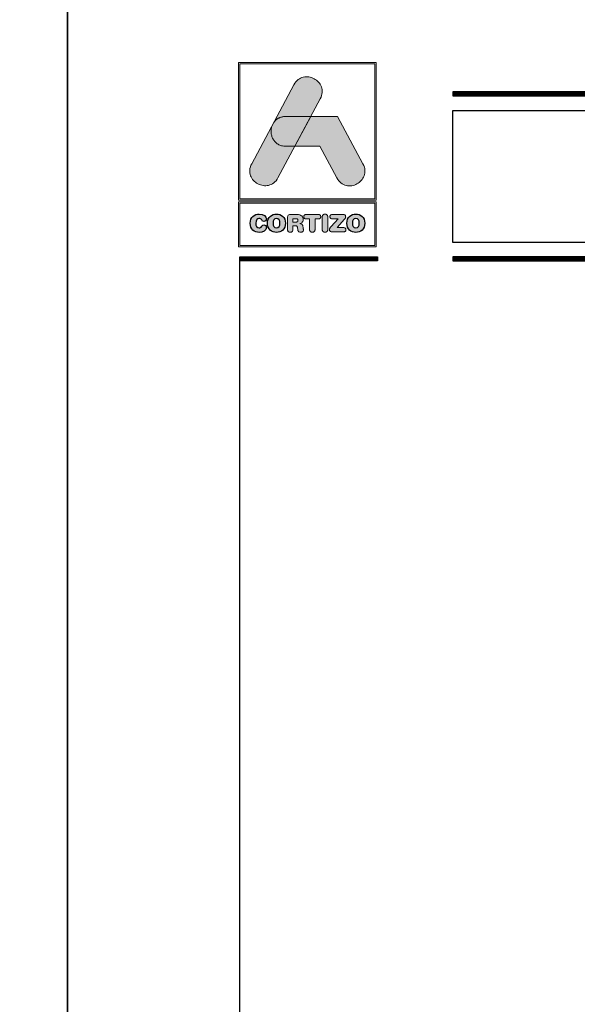
# Model space of a CAD drawing. Units: millimetres. Extents: x -2474 to -1633, y -1851 to -572.
# Drawn here: x -2268 to -2220, y -959 to -873 of the extents above; entities that cross this region are included whole.
import ezdxf

# ---------------------------------------------------------------- set-up
doc = ezdxf.new("R2010")
doc.units = ezdxf.units.MM
doc.header["$LTSCALE"] = 4
doc.layers.get('0').update_dxf_attribs({"linetype": 'CONTINUOUS'})

# ---------------------------------------------------------------- blocks, each defined once
blk = doc.blocks.new('logo')
h = blk.add_hatch(color=252)
edge = h.paths.add_edge_path()
edge.add_line((3286.468, 84.794), (3287.292, 86.332))
edge.add_spline(control_points=[(3287.292, 86.332), (3288.107, 87.852), (3285.822, 89.077), (3285.007, 87.557)], knot_values=[0, 0, 0, 0, 0.25, 0.25, 0.25, 0.25], degree=3, periodic=0)
edge.add_spline(control_points=[(3285.007, 87.557), (3285.007, 87.557), (3281.329, 80.692), (3281.329, 80.692)], knot_values=[0.75, 0.75, 0.75, 0.75, 1, 1, 1, 1], degree=3, periodic=0)
edge.add_spline(control_points=[(3281.329, 80.692), (3280.514, 79.172), (3282.8, 77.947), (3283.614, 79.467), (3283.614, 79.467), (3283.614, 79.467), (3283.933, 80.063), (3285.082, 82.207)], knot_values=[0.42636, 0.42636, 0.42636, 0.42636, 0.67636, 0.67636, 0.67636, 0.67636, 0.75, 0.75, 0.75, 0.75], degree=3, periodic=0)
edge.add_spline(control_points=[(3285.082, 82.207), (3285.082, 82.207), (3284.313, 82.208), (3284.313, 82.208), (3284.313, 82.208), (3283.214, 82.209), (3282.813, 83.258), (3283.112, 84.02)], knot_values=[0.666667, 0.666667, 0.666667, 0.666667, 0.833333, 0.833333, 0.833333, 0.833333, 1, 1, 1, 1], degree=3, periodic=0)
edge.add_spline(control_points=[(3283.112, 84.02), (3283.112, 84.02), (3283.255, 84.286), (3283.255, 84.286), (3283.255, 84.286), (3283.466, 84.587), (3283.818, 84.797), (3284.31, 84.796)], knot_values=[0, 0, 0, 0, 0.166667, 0.166667, 0.166667, 0.166667, 0.333333, 0.333333, 0.333333, 0.333333], degree=3, periodic=0)
edge.add_spline(control_points=[(3284.31, 84.796), (3284.31, 84.796), (3286.468, 84.794), (3286.468, 84.794)], knot_values=[0.333333, 0.333333, 0.333333, 0.333333, 0.5, 0.5, 0.5, 0.5], degree=3, periodic=0)
h = blk.add_hatch(color=162)
edge = h.paths.add_edge_path()
edge.add_spline(control_points=[(3283.112, 84.02), (3283.112, 84.02), (3283.255, 84.286), (3283.255, 84.286), (3283.255, 84.286), (3283.466, 84.587), (3283.818, 84.797), (3284.31, 84.796), (3284.31, 84.796), (3284.31, 84.796), (3286.468, 84.794), (3286.468, 84.794), (3286.468, 84.794), (3286.468, 84.794), (3285.082, 82.207), (3285.082, 82.207), (3285.082, 82.207), (3285.082, 82.207), (3284.313, 82.208), (3284.313, 82.208), (3284.313, 82.208), (3283.214, 82.209), (3282.813, 83.258), (3283.112, 84.02)], knot_values=[0, 0, 0, 0, 0.166667, 0.166667, 0.166667, 0.166667, 0.333333, 0.333333, 0.333333, 0.333333, 0.5, 0.5, 0.5, 0.5, 0.666667, 0.666667, 0.666667, 0.666667, 0.833333, 0.833333, 0.833333, 0.833333, 1, 1, 1, 1], degree=3, periodic=0)
h = blk.add_hatch(color=152)
edge = h.paths.add_edge_path()
edge.add_spline(control_points=[(3288.732, 79.462), (3288.732, 79.462), (3287.257, 82.205), (3287.257, 82.205), (3287.257, 82.205), (3287.257, 82.205), (3285.082, 82.207), (3285.082, 82.207), (3285.082, 82.207), (3285.082, 82.207), (3286.468, 84.794), (3286.468, 84.794), (3286.468, 84.794), (3286.468, 84.794), (3288.806, 84.792), (3288.806, 84.792), (3288.806, 84.792), (3288.806, 84.792), (3291.014, 80.682), (3291.014, 80.682), (3291.014, 80.682), (3291.832, 79.161), (3289.549, 77.94), (3288.732, 79.462)], knot_values=[0, 0, 0, 0, 0.166667, 0.166667, 0.166667, 0.166667, 0.333333, 0.333333, 0.333333, 0.333333, 0.5, 0.5, 0.5, 0.5, 0.666667, 0.666667, 0.666667, 0.666667, 0.833333, 0.833333, 0.833333, 0.833333, 1, 1, 1, 1], degree=3, periodic=0)
h = blk.add_hatch(color=252)
edge = h.paths.add_edge_path()
edge.add_spline(control_points=[(3281.199, 75.512), (3281.199, 74.961), (3281.577, 74.716), (3281.984, 74.716), (3281.984, 74.716), (3282.254, 74.716), (3282.617, 74.879), (3282.617, 75.145), (3282.617, 75.145), (3282.617, 75.271), (3282.518, 75.358), (3282.391, 75.358), (3282.391, 75.358), (3282.32, 75.358), (3282.261, 75.322), (3282.214, 75.256), (3282.214, 75.256), (3282.117, 75.121), (3282.073, 75.096), (3281.984, 75.096), (3281.984, 75.096), (3281.782, 75.096), (3281.685, 75.265), (3281.685, 75.512), (3281.685, 75.512), (3281.685, 75.78), (3281.807, 75.927), (3281.959, 75.927), (3281.959, 75.927), (3282.064, 75.927), (3282.134, 75.9), (3282.197, 75.797), (3282.197, 75.797), (3282.263, 75.689), (3282.292, 75.67), (3282.383, 75.67), (3282.383, 75.67), (3282.52, 75.67), (3282.613, 75.759), (3282.613, 75.879), (3282.613, 75.879), (3282.613, 76.098), (3282.343, 76.307), (3281.984, 76.307), (3281.984, 76.307), (3281.581, 76.307), (3281.199, 76.044), (3281.199, 75.512)], knot_values=[0, 0, 0, 0, 0.083333, 0.083333, 0.083333, 0.083333, 0.166667, 0.166667, 0.166667, 0.166667, 0.25, 0.25, 0.25, 0.25, 0.333333, 0.333333, 0.333333, 0.333333, 0.416667, 0.416667, 0.416667, 0.416667, 0.5, 0.5, 0.5, 0.5, 0.583333, 0.583333, 0.583333, 0.583333, 0.666667, 0.666667, 0.666667, 0.666667, 0.75, 0.75, 0.75, 0.75, 0.833333, 0.833333, 0.833333, 0.833333, 0.916667, 0.916667, 0.916667, 0.916667, 1, 1, 1, 1], degree=3, periodic=0)
edge = h.paths.add_edge_path(flags=16)
edge.add_spline(control_points=[(3283.784, 75.512), (3283.784, 75.265), (3283.687, 75.096), (3283.484, 75.096), (3283.484, 75.096), (3283.282, 75.096), (3283.185, 75.265), (3283.185, 75.512), (3283.185, 75.512), (3283.185, 75.759), (3283.282, 75.927), (3283.484, 75.927), (3283.484, 75.927), (3283.687, 75.927), (3283.784, 75.759), (3283.784, 75.512)], knot_values=[0, 0, 0, 0, 0.25, 0.25, 0.25, 0.25, 0.5, 0.5, 0.5, 0.5, 0.75, 0.75, 0.75, 0.75, 1, 1, 1, 1], degree=3, periodic=0)
edge = h.paths.add_edge_path()
edge.add_spline(control_points=[(3282.699, 75.512), (3282.699, 74.961), (3283.077, 74.716), (3283.484, 74.716), (3283.484, 74.716), (3283.892, 74.716), (3284.269, 74.961), (3284.269, 75.512), (3284.269, 75.512), (3284.269, 76.044), (3283.887, 76.307), (3283.484, 76.307), (3283.484, 76.307), (3283.081, 76.307), (3282.699, 76.044), (3282.699, 75.512)], knot_values=[0, 0, 0, 0, 0.25, 0.25, 0.25, 0.25, 0.5, 0.5, 0.5, 0.5, 0.75, 0.75, 0.75, 0.75, 1, 1, 1, 1], degree=3, periodic=0)
edge = h.paths.add_edge_path()
edge.add_spline(control_points=[(3284.444, 74.978), (3284.444, 74.815), (3284.528, 74.725), (3284.68, 74.725), (3284.68, 74.725), (3284.832, 74.725), (3284.917, 74.815), (3284.917, 74.978), (3284.917, 74.978), (3284.917, 74.978), (3284.917, 75.292), (3284.917, 75.292), (3284.917, 75.292), (3284.917, 75.292), (3285.107, 75.292), (3285.107, 75.292), (3285.107, 75.292), (3285.221, 75.292), (3285.305, 75.256), (3285.32, 75.134), (3285.32, 75.134), (3285.32, 75.134), (3285.343, 74.934), (3285.343, 74.934), (3285.343, 74.934), (3285.36, 74.784), (3285.47, 74.725), (3285.611, 74.725), (3285.611, 74.725), (3285.714, 74.725), (3285.828, 74.794), (3285.828, 74.91), (3285.828, 74.91), (3285.828, 74.974), (3285.818, 75.052), (3285.807, 75.124), (3285.807, 75.124), (3285.807, 75.124), (3285.79, 75.25), (3285.79, 75.25), (3285.79, 75.25), (3285.769, 75.41), (3285.664, 75.463), (3285.51, 75.474), (3285.51, 75.474), (3285.697, 75.514), (3285.818, 75.643), (3285.818, 75.841), (3285.818, 75.841), (3285.818, 76.073), (3285.651, 76.271), (3285.28, 76.271), (3285.28, 76.271), (3285.28, 76.271), (3284.742, 76.271), (3284.742, 76.271), (3284.742, 76.271), (3284.533, 76.271), (3284.444, 76.185), (3284.444, 75.982), (3284.444, 75.982), (3284.444, 75.982), (3284.444, 74.978), (3284.444, 74.978)], knot_values=[0, 0, 0, 0, 0.0625, 0.0625, 0.0625, 0.0625, 0.125, 0.125, 0.125, 0.125, 0.1875, 0.1875, 0.1875, 0.1875, 0.25, 0.25, 0.25, 0.25, 0.3125, 0.3125, 0.3125, 0.3125, 0.375, 0.375, 0.375, 0.375, 0.4375, 0.4375, 0.4375, 0.4375, 0.5, 0.5, 0.5, 0.5, 0.5625, 0.5625, 0.5625, 0.5625, 0.625, 0.625, 0.625, 0.625, 0.6875, 0.6875, 0.6875, 0.6875, 0.75, 0.75, 0.75, 0.75, 0.8125, 0.8125, 0.8125, 0.8125, 0.875, 0.875, 0.875, 0.875, 0.9375, 0.9375, 0.9375, 0.9375, 1, 1, 1, 1], degree=3, periodic=0)
edge = h.paths.add_edge_path(flags=16)
edge.add_spline(control_points=[(3284.917, 75.609), (3284.917, 75.609), (3284.917, 75.904), (3284.917, 75.904), (3284.917, 75.904), (3284.917, 75.904), (3285.159, 75.904), (3285.159, 75.904), (3285.159, 75.904), (3285.301, 75.904), (3285.358, 75.86), (3285.358, 75.757), (3285.358, 75.757), (3285.358, 75.653), (3285.301, 75.609), (3285.159, 75.609), (3285.159, 75.609), (3285.159, 75.609), (3284.917, 75.609), (3284.917, 75.609)], knot_values=[0, 0, 0, 0, 0.2, 0.2, 0.2, 0.2, 0.4, 0.4, 0.4, 0.4, 0.6, 0.6, 0.6, 0.6, 0.8, 0.8, 0.8, 0.8, 1, 1, 1, 1], degree=3, periodic=0)
edge = h.paths.add_edge_path()
edge.add_spline(control_points=[(3286.358, 75.879), (3286.358, 75.879), (3286.358, 74.986), (3286.358, 74.986), (3286.358, 74.986), (3286.358, 74.824), (3286.451, 74.725), (3286.6, 74.725), (3286.6, 74.725), (3286.75, 74.725), (3286.843, 74.824), (3286.843, 74.986), (3286.843, 74.986), (3286.843, 74.986), (3286.843, 75.879), (3286.843, 75.879), (3286.843, 75.879), (3286.843, 75.879), (3287.136, 75.879), (3287.136, 75.879), (3287.136, 75.879), (3287.273, 75.879), (3287.335, 75.959), (3287.335, 76.075), (3287.335, 76.075), (3287.335, 76.191), (3287.273, 76.271), (3287.119, 76.271), (3287.119, 76.271), (3287.119, 76.271), (3286.081, 76.271), (3286.081, 76.271), (3286.081, 76.271), (3285.927, 76.271), (3285.866, 76.191), (3285.866, 76.075), (3285.866, 76.075), (3285.866, 75.959), (3285.927, 75.879), (3286.064, 75.879), (3286.064, 75.879), (3286.064, 75.879), (3286.358, 75.879), (3286.358, 75.879)], knot_values=[0, 0, 0, 0, 0.090909, 0.090909, 0.090909, 0.090909, 0.181818, 0.181818, 0.181818, 0.181818, 0.272727, 0.272727, 0.272727, 0.272727, 0.363636, 0.363636, 0.363636, 0.363636, 0.454545, 0.454545, 0.454545, 0.454545, 0.545455, 0.545455, 0.545455, 0.545455, 0.636364, 0.636364, 0.636364, 0.636364, 0.727273, 0.727273, 0.727273, 0.727273, 0.818182, 0.818182, 0.818182, 0.818182, 0.909091, 0.909091, 0.909091, 0.909091, 1, 1, 1, 1], degree=3, periodic=0)
edge = h.paths.add_edge_path()
edge.add_spline(control_points=[(3287.465, 74.986), (3287.465, 74.824), (3287.558, 74.725), (3287.708, 74.725), (3287.708, 74.725), (3287.858, 74.725), (3287.951, 74.824), (3287.951, 74.986), (3287.951, 74.986), (3287.951, 74.986), (3287.951, 76.037), (3287.951, 76.037), (3287.951, 76.037), (3287.951, 76.2), (3287.858, 76.299), (3287.708, 76.299), (3287.708, 76.299), (3287.558, 76.299), (3287.465, 76.2), (3287.465, 76.037), (3287.465, 76.037), (3287.465, 76.037), (3287.465, 74.986), (3287.465, 74.986)], knot_values=[0, 0, 0, 0, 0.166667, 0.166667, 0.166667, 0.166667, 0.333333, 0.333333, 0.333333, 0.333333, 0.5, 0.5, 0.5, 0.5, 0.666667, 0.666667, 0.666667, 0.666667, 0.833333, 0.833333, 0.833333, 0.833333, 1, 1, 1, 1], degree=3, periodic=0)
edge = h.paths.add_edge_path()
edge.add_spline(control_points=[(3288.761, 75.132), (3288.761, 75.132), (3289.411, 75.854), (3289.411, 75.854), (3289.411, 75.854), (3289.484, 75.936), (3289.508, 75.989), (3289.508, 76.058), (3289.508, 76.058), (3289.508, 76.176), (3289.44, 76.271), (3289.286, 76.271), (3289.286, 76.271), (3289.286, 76.271), (3288.37, 76.271), (3288.37, 76.271), (3288.37, 76.271), (3288.212, 76.271), (3288.138, 76.195), (3288.138, 76.081), (3288.138, 76.081), (3288.138, 75.968), (3288.212, 75.892), (3288.37, 75.892), (3288.37, 75.892), (3288.37, 75.892), (3288.843, 75.892), (3288.843, 75.892), (3288.843, 75.892), (3288.843, 75.892), (3288.235, 75.216), (3288.235, 75.216), (3288.235, 75.216), (3288.13, 75.1), (3288.1, 75.045), (3288.1, 74.965), (3288.1, 74.965), (3288.1, 74.847), (3288.174, 74.752), (3288.339, 74.752), (3288.339, 74.752), (3288.339, 74.752), (3289.309, 74.752), (3289.309, 74.752), (3289.309, 74.752), (3289.455, 74.752), (3289.531, 74.818), (3289.531, 74.942), (3289.531, 74.942), (3289.531, 75.067), (3289.455, 75.132), (3289.309, 75.132), (3289.309, 75.132), (3289.309, 75.132), (3288.761, 75.132), (3288.761, 75.132)], knot_values=[0, 0, 0, 0, 0.071429, 0.071429, 0.071429, 0.071429, 0.142857, 0.142857, 0.142857, 0.142857, 0.214286, 0.214286, 0.214286, 0.214286, 0.285714, 0.285714, 0.285714, 0.285714, 0.357143, 0.357143, 0.357143, 0.357143, 0.428571, 0.428571, 0.428571, 0.428571, 0.5, 0.5, 0.5, 0.5, 0.571429, 0.571429, 0.571429, 0.571429, 0.642857, 0.642857, 0.642857, 0.642857, 0.714286, 0.714286, 0.714286, 0.714286, 0.785714, 0.785714, 0.785714, 0.785714, 0.857143, 0.857143, 0.857143, 0.857143, 0.928571, 0.928571, 0.928571, 0.928571, 1, 1, 1, 1], degree=3, periodic=0)
edge = h.paths.add_edge_path(flags=16)
edge.add_spline(control_points=[(3290.691, 75.512), (3290.691, 75.265), (3290.594, 75.096), (3290.392, 75.096), (3290.392, 75.096), (3290.189, 75.096), (3290.092, 75.265), (3290.092, 75.512), (3290.092, 75.512), (3290.092, 75.759), (3290.189, 75.927), (3290.392, 75.927), (3290.392, 75.927), (3290.594, 75.927), (3290.691, 75.759), (3290.691, 75.512)], knot_values=[0, 0, 0, 0, 0.25, 0.25, 0.25, 0.25, 0.5, 0.5, 0.5, 0.5, 0.75, 0.75, 0.75, 0.75, 1, 1, 1, 1], degree=3, periodic=0)
edge = h.paths.add_edge_path()
edge.add_spline(control_points=[(3289.607, 75.512), (3289.607, 74.961), (3289.984, 74.716), (3290.392, 74.716), (3290.392, 74.716), (3290.799, 74.716), (3291.176, 74.961), (3291.176, 75.512), (3291.176, 75.512), (3291.176, 76.044), (3290.795, 76.307), (3290.392, 76.307), (3290.392, 76.307), (3289.989, 76.307), (3289.607, 76.044), (3289.607, 75.512)], knot_values=[0, 0, 0, 0, 0.25, 0.25, 0.25, 0.25, 0.5, 0.5, 0.5, 0.5, 0.75, 0.75, 0.75, 0.75, 1, 1, 1, 1], degree=3, periodic=0)
at = {"color": 252, "linetype": 'Continuous', "lineweight": 0}
for points in [[(3280.172, 89.508), (3292.172, 89.508), (3292.172, 77.508), (3280.172, 77.508)], [(3280.29, 89.391), (3292.055, 89.391), (3292.055, 77.626), (3280.29, 77.626), (3280.29, 89.391), (3292.055, 89.391), (3292.055, 77.626), (3280.29, 77.626)], [(3285.007, 87.557), (3285.088, 87.691), (3285.176, 87.81), (3285.271, 87.914), (3285.373, 88.003), (3285.479, 88.078), (3285.59, 88.139), (3285.705, 88.186), (3285.822, 88.221), (3285.942, 88.243), (3286.062, 88.253), (3286.183, 88.251), (3286.303, 88.238), (3286.422, 88.215), (3286.538, 88.181), (3286.651, 88.137), (3286.761, 88.085), (3286.865, 88.023), (3286.964, 87.952), (3287.057, 87.874), (3287.142, 87.788), (3287.219, 87.695), (3287.287, 87.596), (3287.346, 87.49), (3287.393, 87.378), (3287.43, 87.262), (3287.454, 87.14), (3287.465, 87.014), (3287.461, 86.883), (3287.443, 86.75), (3287.41, 86.613), (3287.36, 86.474), (3287.292, 86.332), (3283.614, 79.467), (3283.533, 79.332), (3283.445, 79.213), (3283.35, 79.11), (3283.249, 79.021), (3283.142, 78.946), (3283.031, 78.885), (3282.916, 78.838), (3282.799, 78.803), (3282.68, 78.781), (3282.559, 78.771), (3282.438, 78.773), (3282.318, 78.786), (3282.2, 78.809), (3282.083, 78.843), (3281.97, 78.886), (3281.861, 78.939), (3281.756, 79.001), (3281.657, 79.071), (3281.565, 79.15), (3281.479, 79.235), (3281.402, 79.328), (3281.334, 79.428), (3281.276, 79.534), (3281.228, 79.645), (3281.192, 79.762), (3281.168, 79.884), (3281.157, 80.01), (3281.16, 80.14), (3281.178, 80.274), (3281.211, 80.411), (3281.261, 80.55), (3281.329, 80.692)], [(3280.172, 77.368), (3292.172, 77.368), (3292.172, 73.463), (3280.172, 73.463)], [(3280.29, 77.251), (3292.055, 77.251), (3292.055, 73.581), (3280.29, 73.581), (3280.29, 77.251), (3292.055, 77.251), (3292.055, 73.581), (3280.29, 73.581)], [(3284.444, 74.978), (3284.448, 74.92), (3284.46, 74.87), (3284.479, 74.826), (3284.505, 74.79), (3284.539, 74.762), (3284.579, 74.741), (3284.627, 74.729), (3284.68, 74.725), (3284.734, 74.729), (3284.781, 74.741), (3284.822, 74.762), (3284.855, 74.79), (3284.882, 74.826), (3284.901, 74.87), (3284.913, 74.92), (3284.917, 74.978), (3284.917, 75.292), (3285.107, 75.292), (3285.148, 75.291), (3285.186, 75.285), (3285.22, 75.275), (3285.25, 75.259), (3285.276, 75.238), (3285.296, 75.21), (3285.311, 75.176), (3285.32, 75.134), (3285.343, 74.934), (3285.353, 74.882), (3285.372, 74.838), (3285.398, 74.802), (3285.43, 74.773), (3285.468, 74.751), (3285.512, 74.736), (3285.559, 74.728), (3285.611, 74.725), (3285.65, 74.728), (3285.688, 74.737), (3285.725, 74.753), (3285.758, 74.774), (3285.787, 74.801), (3285.809, 74.832), (3285.823, 74.869), (3285.828, 74.91), (3285.828, 74.935), (3285.826, 74.96), (3285.824, 74.987), (3285.822, 75.014), (3285.818, 75.041), (3285.815, 75.069), (3285.811, 75.096), (3285.807, 75.124), (3285.79, 75.25), (3285.778, 75.305), (3285.759, 75.351), (3285.733, 75.389), (3285.7, 75.418), (3285.661, 75.441), (3285.615, 75.457), (3285.565, 75.468), (3285.51, 75.474), (3285.577, 75.493), (3285.637, 75.52), (3285.69, 75.555), (3285.734, 75.598), (3285.77, 75.648), (3285.796, 75.706), (3285.812, 75.77), (3285.818, 75.841), (3285.81, 75.926), (3285.786, 76.006), (3285.745, 76.079), (3285.688, 76.143), (3285.613, 76.196), (3285.52, 76.237), (3285.409, 76.262), (3285.28, 76.271), (3284.742, 76.271), (3284.669, 76.267), (3284.607, 76.255), (3284.556, 76.233), (3284.514, 76.203), (3284.483, 76.163), (3284.461, 76.113), (3284.448, 76.053), (3284.444, 75.982)], [(3286.358, 75.879), (3286.358, 74.986), (3286.359, 74.957), (3286.362, 74.928), (3286.367, 74.902), (3286.375, 74.877), (3286.384, 74.854), (3286.395, 74.832), (3286.408, 74.812), (3286.423, 74.795), (3286.439, 74.779), (3286.458, 74.765), (3286.478, 74.753), (3286.499, 74.743), (3286.522, 74.735), (3286.547, 74.729), (3286.573, 74.726), (3286.6, 74.725), (3286.628, 74.726), (3286.654, 74.729), (3286.678, 74.735), (3286.701, 74.743), (3286.723, 74.753), (3286.743, 74.765), (3286.761, 74.779), (3286.778, 74.795), (3286.793, 74.812), (3286.806, 74.832), (3286.817, 74.854), (3286.826, 74.877), (3286.833, 74.902), (3286.839, 74.928), (3286.842, 74.957), (3286.843, 74.986), (3286.843, 75.879), (3287.136, 75.879), (3287.161, 75.88), (3287.184, 75.883), (3287.206, 75.887), (3287.225, 75.893), (3287.243, 75.901), (3287.259, 75.91), (3287.274, 75.921), (3287.287, 75.934), (3287.298, 75.947), (3287.308, 75.962), (3287.316, 75.978), (3287.323, 75.996), (3287.328, 76.014), (3287.332, 76.033), (3287.334, 76.054), (3287.335, 76.075), (3287.334, 76.097), (3287.332, 76.117), (3287.328, 76.136), (3287.323, 76.155), (3287.316, 76.172), (3287.307, 76.188), (3287.297, 76.203), (3287.285, 76.217), (3287.271, 76.229), (3287.255, 76.24), (3287.238, 76.249), (3287.218, 76.257), (3287.196, 76.263), (3287.173, 76.268), (3287.147, 76.27), (3287.119, 76.271), (3286.081, 76.271), (3286.054, 76.27), (3286.028, 76.268), (3286.004, 76.263), (3285.983, 76.257), (3285.963, 76.249), (3285.946, 76.24), (3285.93, 76.229), (3285.916, 76.217), (3285.904, 76.203), (3285.894, 76.188), (3285.885, 76.172), (3285.878, 76.155), (3285.873, 76.136), (3285.869, 76.117), (3285.867, 76.097), (3285.866, 76.075), (3285.867, 76.054), (3285.869, 76.033), (3285.873, 76.014), (3285.878, 75.996), (3285.884, 75.978), (3285.893, 75.962), (3285.902, 75.947), (3285.914, 75.934), (3285.927, 75.921), (3285.941, 75.91), (3285.958, 75.901), (3285.976, 75.893), (3285.995, 75.887), (3286.017, 75.883), (3286.04, 75.88), (3286.064, 75.879)], [(3287.465, 74.986), (3287.466, 74.971), (3287.466, 74.957), (3287.468, 74.942), (3287.47, 74.928), (3287.472, 74.915), (3287.475, 74.902), (3287.478, 74.889), (3287.482, 74.877), (3287.487, 74.865), (3287.491, 74.854), (3287.497, 74.843), (3287.503, 74.832), (3287.509, 74.822), (3287.516, 74.812), (3287.523, 74.803), (3287.53, 74.795), (3287.539, 74.786), (3287.547, 74.779), (3287.556, 74.771), (3287.565, 74.765), (3287.575, 74.758), (3287.585, 74.753), (3287.596, 74.747), (3287.607, 74.743), (3287.618, 74.739), (3287.63, 74.735), (3287.642, 74.732), (3287.655, 74.729), (3287.667, 74.727), (3287.681, 74.726), (3287.694, 74.725), (3287.708, 74.725), (3287.722, 74.725), (3287.735, 74.726), (3287.749, 74.727), (3287.761, 74.729), (3287.774, 74.732), (3287.786, 74.735), (3287.798, 74.739), (3287.809, 74.743), (3287.82, 74.747), (3287.831, 74.753), (3287.841, 74.758), (3287.851, 74.765), (3287.86, 74.771), (3287.869, 74.779), (3287.877, 74.786), (3287.885, 74.795), (3287.893, 74.803), (3287.9, 74.812), (3287.907, 74.822), (3287.913, 74.832), (3287.919, 74.843), (3287.925, 74.854), (3287.929, 74.865), (3287.934, 74.877), (3287.938, 74.889), (3287.941, 74.902), (3287.944, 74.915), (3287.946, 74.928), (3287.948, 74.942), (3287.95, 74.957), (3287.95, 74.971), (3287.951, 74.986), (3287.951, 76.037), (3287.95, 76.052), (3287.95, 76.067), (3287.948, 76.081), (3287.946, 76.095), (3287.944, 76.109), (3287.941, 76.122), (3287.938, 76.134), (3287.934, 76.147), (3287.929, 76.158), (3287.925, 76.17), (3287.919, 76.181), (3287.913, 76.191), (3287.907, 76.201), (3287.9, 76.211), (3287.893, 76.22), (3287.885, 76.229), (3287.877, 76.237), (3287.869, 76.245), (3287.86, 76.252), (3287.851, 76.259), (3287.841, 76.265), (3287.831, 76.271), (3287.82, 76.276), (3287.809, 76.281), (3287.798, 76.285), (3287.786, 76.289), (3287.774, 76.292), (3287.761, 76.294), (3287.749, 76.296), (3287.735, 76.298), (3287.722, 76.299), (3287.708, 76.299), (3287.694, 76.299), (3287.681, 76.298), (3287.667, 76.296), (3287.655, 76.294), (3287.642, 76.292), (3287.63, 76.289), (3287.618, 76.285), (3287.607, 76.281), (3287.596, 76.276), (3287.585, 76.271), (3287.575, 76.265), (3287.565, 76.259), (3287.556, 76.252), (3287.547, 76.245), (3287.539, 76.237), (3287.53, 76.229), (3287.523, 76.22), (3287.516, 76.211), (3287.509, 76.201), (3287.503, 76.191), (3287.497, 76.181), (3287.491, 76.17), (3287.487, 76.158), (3287.482, 76.147), (3287.478, 76.134), (3287.475, 76.122), (3287.472, 76.109), (3287.47, 76.095), (3287.468, 76.081), (3287.466, 76.067), (3287.466, 76.052), (3287.465, 76.037)], [(3288.761, 75.132), (3289.411, 75.854), (3289.436, 75.883), (3289.457, 75.911), (3289.474, 75.936), (3289.487, 75.961), (3289.496, 75.985), (3289.503, 76.008), (3289.506, 76.033), (3289.508, 76.058), (3289.504, 76.101), (3289.495, 76.141), (3289.478, 76.178), (3289.455, 76.209), (3289.424, 76.235), (3289.386, 76.255), (3289.34, 76.267), (3289.286, 76.271), (3288.37, 76.271), (3288.315, 76.268), (3288.267, 76.258), (3288.227, 76.241), (3288.195, 76.219), (3288.17, 76.192), (3288.152, 76.159), (3288.142, 76.122), (3288.138, 76.081), (3288.142, 76.041), (3288.152, 76.004), (3288.17, 75.971), (3288.195, 75.944), (3288.227, 75.922), (3288.267, 75.905), (3288.315, 75.895), (3288.37, 75.892), (3288.843, 75.892), (3288.235, 75.216), (3288.199, 75.176), (3288.17, 75.139), (3288.146, 75.107), (3288.128, 75.077), (3288.115, 75.049), (3288.106, 75.022), (3288.102, 74.994), (3288.1, 74.965), (3288.104, 74.922), (3288.114, 74.882), (3288.132, 74.846), (3288.158, 74.814), (3288.191, 74.788), (3288.232, 74.769), (3288.281, 74.756), (3288.339, 74.752), (3289.309, 74.752), (3289.361, 74.755), (3289.405, 74.764), (3289.443, 74.779), (3289.475, 74.8), (3289.499, 74.827), (3289.517, 74.86), (3289.527, 74.898), (3289.531, 74.942), (3289.527, 74.986), (3289.517, 75.024), (3289.499, 75.057), (3289.475, 75.084), (3289.443, 75.105), (3289.405, 75.12), (3289.361, 75.129), (3289.309, 75.132)], [(3284.917, 75.609), (3284.917, 75.904), (3285.159, 75.904), (3285.172, 75.904), (3285.185, 75.904), (3285.197, 75.903), (3285.208, 75.902), (3285.22, 75.901), (3285.23, 75.899), (3285.24, 75.898), (3285.25, 75.896), (3285.259, 75.893), (3285.268, 75.891), (3285.276, 75.888), (3285.284, 75.885), (3285.292, 75.881), (3285.299, 75.878), (3285.305, 75.874), (3285.312, 75.869), (3285.317, 75.865), (3285.323, 75.86), (3285.328, 75.854), (3285.332, 75.849), (3285.336, 75.843), (3285.34, 75.837), (3285.344, 75.83), (3285.347, 75.823), (3285.349, 75.816), (3285.351, 75.809), (3285.353, 75.801), (3285.355, 75.793), (3285.356, 75.784), (3285.357, 75.775), (3285.358, 75.766), (3285.358, 75.757), (3285.358, 75.747), (3285.357, 75.738), (3285.356, 75.729), (3285.355, 75.72), (3285.353, 75.712), (3285.351, 75.705), (3285.349, 75.697), (3285.347, 75.69), (3285.344, 75.683), (3285.34, 75.676), (3285.336, 75.67), (3285.332, 75.664), (3285.328, 75.659), (3285.323, 75.654), (3285.317, 75.649), (3285.312, 75.644), (3285.305, 75.64), (3285.299, 75.636), (3285.292, 75.632), (3285.284, 75.628), (3285.276, 75.625), (3285.268, 75.622), (3285.259, 75.62), (3285.25, 75.617), (3285.24, 75.615), (3285.23, 75.614), (3285.22, 75.612), (3285.208, 75.611), (3285.197, 75.61), (3285.185, 75.609), (3285.172, 75.609), (3285.159, 75.609)]]:
    blk.add_lwpolyline(points, close=True, dxfattribs=at)
at = {"color": 162, "linetype": 'Continuous', "lineweight": 0}
blk.add_lwpolyline([(3283.112, 84.02), (3283.255, 84.286), (3283.275, 84.314), (3283.296, 84.342), (3283.318, 84.368), (3283.341, 84.394), (3283.364, 84.42), (3283.389, 84.445), (3283.414, 84.469), (3283.44, 84.493), (3283.467, 84.516), (3283.494, 84.538), (3283.523, 84.559), (3283.552, 84.58), (3283.582, 84.6), (3283.613, 84.619), (3283.645, 84.637), (3283.677, 84.654), (3283.711, 84.671), (3283.745, 84.686), (3283.78, 84.701), (3283.816, 84.714), (3283.853, 84.727), (3283.89, 84.739), (3283.928, 84.749), (3283.968, 84.759), (3284.007, 84.768), (3284.048, 84.775), (3284.09, 84.782), (3284.132, 84.787), (3284.176, 84.791), (3284.22, 84.794), (3284.265, 84.796), (3284.31, 84.796), (3286.468, 84.794), (3285.082, 82.207), (3284.313, 82.208), (3284.212, 82.211), (3284.115, 82.22), (3284.022, 82.235), (3283.933, 82.255), (3283.849, 82.28), (3283.768, 82.31), (3283.692, 82.345), (3283.619, 82.384), (3283.551, 82.428), (3283.487, 82.475), (3283.427, 82.526), (3283.371, 82.581), (3283.319, 82.639), (3283.271, 82.699), (3283.228, 82.763), (3283.188, 82.829), (3283.153, 82.897), (3283.121, 82.967), (3283.094, 83.039), (3283.071, 83.112), (3283.052, 83.187), (3283.037, 83.262), (3283.026, 83.339), (3283.019, 83.416), (3283.016, 83.493), (3283.018, 83.57), (3283.023, 83.647), (3283.033, 83.723), (3283.046, 83.799), (3283.064, 83.874), (3283.086, 83.948)], close=True, dxfattribs=at)
at = {"color": 152, "linetype": 'Continuous', "lineweight": 0}
blk.add_lwpolyline([(3288.732, 79.462), (3287.257, 82.205), (3285.082, 82.207), (3286.468, 84.794), (3288.806, 84.792), (3291.014, 80.682), (3291.082, 80.54), (3291.132, 80.401), (3291.166, 80.264), (3291.184, 80.13), (3291.188, 80), (3291.177, 79.874), (3291.154, 79.752), (3291.118, 79.636), (3291.07, 79.524), (3291.012, 79.418), (3290.944, 79.319), (3290.867, 79.226), (3290.782, 79.14), (3290.69, 79.062), (3290.591, 78.992), (3290.486, 78.931), (3290.377, 78.878), (3290.264, 78.835), (3290.147, 78.801), (3290.029, 78.778), (3289.909, 78.765), (3289.788, 78.764), (3289.668, 78.774), (3289.548, 78.796), (3289.431, 78.831), (3289.316, 78.879), (3289.205, 78.94), (3289.098, 79.015), (3288.997, 79.104), (3288.901, 79.208), (3288.813, 79.327)], close=True, dxfattribs=at)
at = {"color": 252}
for points, knots in [([(3281.199, 75.512), (3281.199, 74.961), (3281.577, 74.716), (3281.984, 74.716), (3281.984, 74.716), (3282.254, 74.716), (3282.617, 74.879), (3282.617, 75.145), (3282.617, 75.145), (3282.617, 75.271), (3282.518, 75.358), (3282.391, 75.358), (3282.391, 75.358), (3282.32, 75.358), (3282.261, 75.322), (3282.214, 75.256), (3282.214, 75.256), (3282.117, 75.121), (3282.073, 75.096), (3281.984, 75.096), (3281.984, 75.096), (3281.782, 75.096), (3281.685, 75.265), (3281.685, 75.512), (3281.685, 75.512), (3281.685, 75.78), (3281.807, 75.927), (3281.959, 75.927), (3281.959, 75.927), (3282.064, 75.927), (3282.134, 75.9), (3282.197, 75.797), (3282.197, 75.797), (3282.263, 75.689), (3282.292, 75.67), (3282.383, 75.67), (3282.383, 75.67), (3282.52, 75.67), (3282.613, 75.759), (3282.613, 75.879), (3282.613, 75.879), (3282.613, 76.098), (3282.343, 76.307), (3281.984, 76.307), (3281.984, 76.307), (3281.581, 76.307), (3281.199, 76.044), (3281.199, 75.512)], [0, 0, 0, 0, 0.083333, 0.083333, 0.083333, 0.083333, 0.166667, 0.166667, 0.166667, 0.166667, 0.25, 0.25, 0.25, 0.25, 0.333333, 0.333333, 0.333333, 0.333333, 0.416667, 0.416667, 0.416667, 0.416667, 0.5, 0.5, 0.5, 0.5, 0.583333, 0.583333, 0.583333, 0.583333, 0.666667, 0.666667, 0.666667, 0.666667, 0.75, 0.75, 0.75, 0.75, 0.833333, 0.833333, 0.833333, 0.833333, 0.916667, 0.916667, 0.916667, 0.916667, 1, 1, 1, 1]), ([(3282.699, 75.512), (3282.699, 74.961), (3283.077, 74.716), (3283.484, 74.716), (3283.484, 74.716), (3283.892, 74.716), (3284.269, 74.961), (3284.269, 75.512), (3284.269, 75.512), (3284.269, 76.044), (3283.887, 76.307), (3283.484, 76.307), (3283.484, 76.307), (3283.081, 76.307), (3282.699, 76.044), (3282.699, 75.512)], [0, 0, 0, 0, 0.25, 0.25, 0.25, 0.25, 0.5, 0.5, 0.5, 0.5, 0.75, 0.75, 0.75, 0.75, 1, 1, 1, 1]), ([(3289.607, 75.512), (3289.607, 74.961), (3289.984, 74.716), (3290.392, 74.716), (3290.392, 74.716), (3290.799, 74.716), (3291.176, 74.961), (3291.176, 75.512), (3291.176, 75.512), (3291.176, 76.044), (3290.795, 76.307), (3290.392, 76.307), (3290.392, 76.307), (3289.989, 76.307), (3289.607, 76.044), (3289.607, 75.512)], [0, 0, 0, 0, 0.25, 0.25, 0.25, 0.25, 0.5, 0.5, 0.5, 0.5, 0.75, 0.75, 0.75, 0.75, 1, 1, 1, 1]), ([(3283.784, 75.512), (3283.784, 75.265), (3283.687, 75.096), (3283.484, 75.096), (3283.484, 75.096), (3283.282, 75.096), (3283.185, 75.265), (3283.185, 75.512), (3283.185, 75.512), (3283.185, 75.759), (3283.282, 75.927), (3283.484, 75.927), (3283.484, 75.927), (3283.687, 75.927), (3283.784, 75.759), (3283.784, 75.512)], [0, 0, 0, 0, 0.25, 0.25, 0.25, 0.25, 0.5, 0.5, 0.5, 0.5, 0.75, 0.75, 0.75, 0.75, 1, 1, 1, 1]), ([(3290.691, 75.512), (3290.691, 75.265), (3290.594, 75.096), (3290.392, 75.096), (3290.392, 75.096), (3290.189, 75.096), (3290.092, 75.265), (3290.092, 75.512), (3290.092, 75.512), (3290.092, 75.759), (3290.189, 75.927), (3290.392, 75.927), (3290.392, 75.927), (3290.594, 75.927), (3290.691, 75.759), (3290.691, 75.512)], [0, 0, 0, 0, 0.25, 0.25, 0.25, 0.25, 0.5, 0.5, 0.5, 0.5, 0.75, 0.75, 0.75, 0.75, 1, 1, 1, 1])]:
    blk.add_open_spline(points, degree=3, knots=knots, dxfattribs=at)

msp = doc.modelspace()

# ---------------------------------------------------------------- hatches: boundary and pattern name
h = msp.add_hatch()
h.set_pattern_fill('ANSI31', color=152, scale=0.01, angle=315, style=0)
h.set_pattern_definition([(360, (-1246.776968, -860.261294), (3e-17, 0.03175), [])])
h.paths.add_polyline_path([(-2249.106, -894.166), (-2249.106, -893.816), (-2237.106, -893.816), (-2237.106, -894.166)])

# ---------------------------------------------------------------- linework, layer by layer
at = {"color": 152}
for p, q in [((-2064.106, -879.466), (-2230.565, -879.466)), ((-2230.565, -879.466), (-2230.565, -879.816)), ((-2230.565, -879.51), (-2064.106, -879.51)), ((-2230.565, -879.554), (-2064.106, -879.554)), ((-2230.565, -879.597), (-2064.106, -879.597)), ((-2230.565, -879.641), (-2064.106, -879.641)), ((-2230.565, -879.685), (-2064.106, -879.685)), ((-2230.565, -879.729), (-2064.106, -879.729)), ((-2230.565, -879.772), (-2064.106, -879.772)), ((-2230.565, -879.816), (-2064.106, -879.816)), ((-2064.106, -893.816), (-2230.565, -893.816)), ((-2230.565, -893.816), (-2230.565, -894.166)), ((-2230.565, -893.86), (-2064.106, -893.86)), ((-2230.565, -893.904), (-2064.106, -893.904)), ((-2230.565, -893.947), (-2064.106, -893.947)), ((-2230.565, -893.991), (-2064.106, -893.991)), ((-2230.565, -894.035), (-2064.106, -894.035)), ((-2230.565, -894.079), (-2064.106, -894.079)), ((-2230.565, -894.122), (-2064.106, -894.122)), ((-2230.565, -894.166), (-2064.106, -894.166))]:
    msp.add_line(p, q, dxfattribs=at)
for p, q in [((-2230.565, -881.076), (-2119.573, -881.076)), ((-2230.565, -892.556), (-2230.565, -881.076)), ((-2119.573, -892.556), (-2230.565, -892.556))]:
    msp.add_line(p, q)
for points in [[(-2474.106, -1166.466), (-2474.106, -869.466), (-2264.106, -869.466), (-2264.106, -1166.466)], [(-2264.106, -1166.466), (-2264.106, -869.466), (-2054.106, -869.466), (-2054.106, -1166.466)]]:
    msp.add_lwpolyline(points, close=True)
msp.add_lwpolyline([(-2249.106, -894.166), (-2249.106, -893.816), (-2237.106, -893.816), (-2237.106, -894.166)], close=True, dxfattribs=at)
at = {"color": 251}
msp.add_lwpolyline([(-2064.106, -894.166), (-2064.106, -1151.466), (-2249.106, -1151.466), (-2249.106, -894.166)], dxfattribs=at)

# ---------------------------------------------------------------- block references
msp.add_blockref('logo', (-5529.396, -966.397))

doc.saveas('drawing.dxf')
